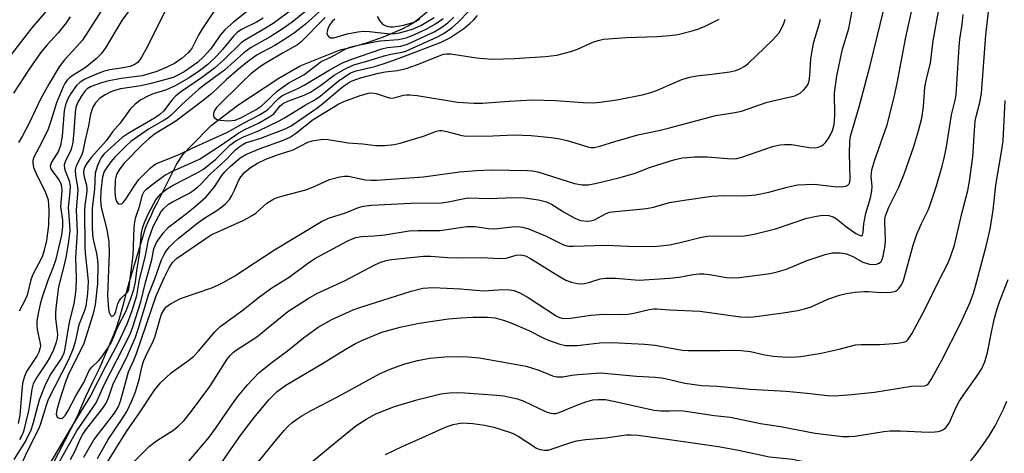
# Model space of a CAD drawing. Units: inches. Extents: x 1219767 to 1225769, y 529455 to 533456.
# Drawn here: x 1220843 to 1221081, y 531536 to 531641 of the extents above; entities that cross this region are included whole.
import ezdxf

# ---------------------------------------------------------------- set-up
doc = ezdxf.new("R2010")
doc.units = ezdxf.units.IN
doc.header["$MEASUREMENT"] = 0
doc.layers.add('HYDRO-Single Line Stream', color=4, linetype='Continuous')
doc.layers.add('Undefined', color=1, linetype='Continuous')

msp = doc.modelspace()

# ---------------------------------------------------------------- linework, layer by layer
at = {"layer": 'HYDRO-Single Line Stream'}
msp.add_lwpolyline([(1220850.08, 531531.06), (1220852.54, 531535.81), (1220856.99, 531544.58), (1220859.07, 531549.33), (1220860.78, 531552.99), (1220862.3, 531556.11), (1220865.76, 531564.22), (1220866.51, 531566.06), (1220867.14, 531568.08), (1220868.21, 531571.79), (1220868.96, 531574.6), (1220869.64, 531577.27), (1220873.54, 531590.12), (1220874.22, 531591.9), (1220874.87, 531593.13), (1220875.53, 531594.77), (1220875.58, 531594.87), (1220876.38, 531596.35), (1220881.06, 531605.71), (1220882.65, 531608.02), (1220884.66, 531610.07), (1220889.38, 531614.91), (1220895.82, 531619.86), (1220905.71, 531626.4), (1220910.9, 531629.32), (1220920.51, 531633.22), (1220922.92, 531633.77), (1220926.84, 531634.92), (1220930.97, 531636.32), (1220935.77, 531638.36), (1220936.9, 531639), (1220938.61, 531640.04), (1220945.2, 531645.51)], dxfattribs=at)
at = {"layer": 'Undefined'}
for points, elevation in [([(1221000, 531586.11), (1221002.27, 531586.56), (1221007.76, 531587.95), (1221009.19, 531588.23), (1221010.58, 531588.29), (1221016.44, 531588.19), (1221018.17, 531588.32), (1221020.44, 531588.66), (1221025.64, 531589.97), (1221033.2, 531592.52), (1221035.53, 531593.07), (1221037, 531593.27), (1221038.47, 531593.21), (1221039.59, 531592.89), (1221040.32, 531592.43), (1221042.73, 531590.49), (1221045.04, 531588.83), (1221046.09, 531588.34), (1221046.42, 531588.32), (1221046.66, 531588.48), (1221046.82, 531589.07), (1221046.99, 531591.22), (1221047.44, 531593.73), (1221048.54, 531597.48), (1221048.91, 531599.16), (1221048.95, 531600.29), (1221048.7, 531602.62), (1221048.86, 531604.27), (1221049.58, 531606.68), (1221052.57, 531615.14), (1221054.3, 531621.77), (1221055.03, 531625.16), (1221057.11, 531636.3), (1221060.55, 531651.9)], 286), ([(1220852.25, 531645.86), (1220846.1, 531638.54), (1220841.12, 531632.09)], 290), ([(1220878.86, 531643.77), (1220873.96, 531633.87), (1220872.57, 531631.41), (1220871.69, 531630.19), (1220870.81, 531629.57), (1220869.76, 531629.21), (1220868.1, 531628.87), (1220864.93, 531628.37), (1220863.26, 531627.95), (1220861.1, 531627.12), (1220858.7, 531626.05), (1220857.63, 531625.33), (1220856.87, 531624.57), (1220855.49, 531622.68), (1220854.68, 531621.21), (1220854.21, 531619.97), (1220853.91, 531618.57), (1220853.41, 531612.39), (1220853, 531610.09), (1220852.52, 531608.78), (1220850.85, 531606.07), (1220850.64, 531605.61), (1220850.53, 531605.14), (1220850.57, 531604.79), (1220850.75, 531604.34), (1220852.56, 531601.83), (1220852.97, 531601.09), (1220853.24, 531600.32), (1220853.33, 531599.12), (1220853, 531595.4), (1220853.45, 531592.11), (1220853.48, 531590.54), (1220853.2, 531588.41), (1220851.76, 531582.3), (1220851.23, 531580.76), (1220849.9, 531577.48), (1220848.46, 531573.21), (1220848.05, 531571.8), (1220847.59, 531569.51), (1220847.31, 531567.79), (1220847.26, 531566.73), (1220847.39, 531565.68), (1220848.11, 531562.26), (1220848.14, 531561.69), (1220848.04, 531560.96), (1220847.75, 531560.16), (1220847.35, 531559.39), (1220845.11, 531556.03), (1220844.74, 531555.34), (1220844.33, 531554.32), (1220843.93, 531553.01), (1220843.71, 531551.89), (1220843.16, 531544.96), (1220842.78, 531542.95)], 282), ([(1220863.47, 531643.6), (1220858.29, 531635.59), (1220856.98, 531634.02), (1220853.96, 531630.83), (1220852.67, 531629.11), (1220850.16, 531624.96), (1220848.19, 531621.34), (1220845.4, 531615.48), (1220843.76, 531612.25), (1220842.87, 531610.83)], 286), ([(1220870.43, 531643.95), (1220867.79, 531640.27), (1220863.88, 531633.72), (1220862.78, 531632.23), (1220861.58, 531631.04), (1220859.87, 531629.56), (1220858.95, 531628.9), (1220855.79, 531626.95), (1220855.14, 531626.43), (1220854.55, 531625.8), (1220854.04, 531625.09), (1220853.62, 531624.31), (1220852, 531620.43), (1220850.7, 531615.98), (1220850.01, 531614.04), (1220848.53, 531610.94), (1220846.58, 531607.3), (1220846.34, 531606.5), (1220846.28, 531605.95), (1220846.48, 531604.77), (1220847.09, 531603.33), (1220849.37, 531598.75), (1220850.03, 531596.95), (1220850.19, 531594.48), (1220850.11, 531590.86), (1220849.61, 531587.17), (1220849.07, 531584.85), (1220848.65, 531583.42), (1220848.2, 531582.41), (1220846.63, 531579.62), (1220846.12, 531578.55), (1220845.83, 531577.65), (1220844.97, 531573.93), (1220844.39, 531572.63), (1220843, 531570.11)], 284), ([(1220892.23, 531645.74), (1220887.11, 531638.12), (1220886.37, 531636.89), (1220884.75, 531633.7), (1220884.33, 531633.09), (1220883.79, 531632.47), (1220882.35, 531631.18), (1220880.53, 531629.91), (1220878.69, 531629), (1220876.26, 531627.99), (1220874.11, 531627.3), (1220872.73, 531626.95), (1220867.68, 531626.28), (1220864.33, 531625.62), (1220862.64, 531625.16), (1220860.41, 531624.35), (1220859.45, 531623.81), (1220858.88, 531623.26), (1220857.97, 531621.95), (1220857.13, 531620.39), (1220856.71, 531619.3), (1220856.5, 531618.2), (1220856.21, 531613.48), (1220855.94, 531610.92), (1220855.75, 531609.79), (1220855.4, 531608.72), (1220854.19, 531606.42), (1220853.88, 531605.43), (1220853.95, 531604.49), (1220855.05, 531601.54), (1220855.32, 531600.31), (1220855.29, 531598.95), (1220854.85, 531595.11), (1220854.89, 531594.11), (1220855.21, 531590.92), (1220855.22, 531589.51), (1220854.95, 531586.88), (1220854.38, 531583.45), (1220853.92, 531581.25), (1220852.55, 531575.99), (1220851.93, 531571.54), (1220851.76, 531569.77), (1220851.76, 531568.29), (1220852.27, 531564.53), (1220852.21, 531563.6), (1220851.99, 531562.63), (1220851.31, 531560.72), (1220850.51, 531559.03), (1220849.64, 531557.63), (1220847.19, 531554.02), (1220846.43, 531552.52), (1220846.06, 531551.22), (1220845.61, 531547.95), (1220845.25, 531546.04), (1220844.57, 531543), (1220844.04, 531541.01), (1220843.65, 531540.04), (1220843.12, 531539.07)], 280), ([(1220912.01, 531645.33), (1220904.34, 531639.61), (1220902.52, 531638.43), (1220897.84, 531635.75), (1220896.69, 531634.99), (1220892.49, 531630.87), (1220890.15, 531628.77), (1220887.08, 531626.43), (1220882.23, 531623.19), (1220880.86, 531622.12), (1220879.85, 531621.06), (1220877.85, 531618.44), (1220877, 531617.58), (1220875.71, 531616.72), (1220869.36, 531613.02), (1220867.86, 531612.06), (1220863.57, 531608.06), (1220862.74, 531607.07), (1220861.92, 531605.31), (1220861.35, 531603.45), (1220861.18, 531599.64), (1220860.62, 531594.87), (1220860.62, 531590.49), (1220860.7, 531588.54), (1220860.89, 531587.37), (1220861.67, 531584.02), (1220861.9, 531582.38), (1220861.98, 531581.24), (1220861.93, 531576.76), (1220861.4, 531571.64), (1220860.8, 531569.2), (1220858.6, 531562.26), (1220856.63, 531558.15), (1220854.89, 531554.89), (1220854.1, 531552.8), (1220852.74, 531548.54), (1220852.1, 531546.29), (1220851.99, 531545.19), (1220852.19, 531544.52), (1220852.68, 531544.21), (1220853.29, 531544.2), (1220853.76, 531544.47), (1220854.1, 531544.86), (1220854.83, 531546.06), (1220856.66, 531549.6), (1220858.63, 531552.84), (1220859.92, 531555.75), (1220860.56, 531556.55), (1220862.19, 531558.08), (1220862.76, 531558.73), (1220864.46, 531561.14), (1220865.33, 531562.62), (1220866.76, 531566.18), (1220868.87, 531570.2), (1220870.05, 531573.36), (1220870.67, 531575.29), (1220871.08, 531577.07), (1220871.43, 531579.93), (1220872.11, 531583.79), (1220872.57, 531589), (1220872.81, 531590.13), (1220873.24, 531591.52), (1220874.22, 531593.69), (1220875.98, 531597), (1220877.07, 531598.3), (1220878.34, 531599.42), (1220880.21, 531600.55), (1220885.86, 531603.42), (1220887.52, 531604.4), (1220888.85, 531605.41), (1220890.49, 531606.84), (1220893.87, 531610.16), (1220895.3, 531611.2), (1220897.17, 531612.2), (1220900.81, 531613.66), (1220905.8, 531616.07), (1220907.07, 531616.78), (1220912.05, 531619.87), (1220914.43, 531621.14), (1220915.69, 531622.04), (1220920.04, 531625.63), (1220923.05, 531627.63), (1220924.36, 531628.16), (1220928.86, 531629.21), (1220931.9, 531630.17), (1220935.62, 531631.52), (1220944.88, 531635.07), (1220946.97, 531636.11), (1220950.4, 531638.4), (1220951.92, 531639.64), (1220952.72, 531640.4), (1220953.71, 531641.51)], 274), ([(1221000, 531606.36), (1221001.38, 531606.73), (1221003.13, 531607.09), (1221004.3, 531607.25), (1221006.06, 531607.34), (1221009.18, 531607.35), (1221014.04, 531606.93), (1221015.95, 531606.92), (1221017.49, 531607.27), (1221024.92, 531609.83), (1221026.64, 531610.29), (1221027.78, 531610.38), (1221029.5, 531610.34), (1221033.74, 531609.66), (1221035.17, 531609.57), (1221035.96, 531609.72), (1221036.71, 531610.01), (1221037.14, 531610.3), (1221037.7, 531610.87), (1221038.37, 531611.74), (1221038.94, 531612.67), (1221039.39, 531613.76), (1221039.78, 531615.17), (1221039.93, 531617.32), (1221039.89, 531622.77), (1221040.44, 531626.91), (1221041.78, 531633.36), (1221043.3, 531638.35), (1221044.27, 531643.51)], 282), ([(1220855.36, 531641.2), (1220854.36, 531639.77), (1220852.41, 531637.31), (1220849.68, 531634.31), (1220848.2, 531632.53), (1220845.42, 531628.58), (1220841.68, 531622.74)], 288), ([(1220898.3, 531642.72), (1220894.79, 531639.92), (1220892.64, 531638.01), (1220891.56, 531636.77), (1220890.05, 531634.47), (1220889.2, 531633.37), (1220887.53, 531631.56), (1220886.04, 531630.19), (1220884.71, 531629.17), (1220882.83, 531627.89), (1220881.36, 531627.06), (1220880.2, 531626.57), (1220874.88, 531625.05), (1220872.4, 531624.54), (1220867.45, 531623.76), (1220866.07, 531623.39), (1220865.01, 531623.02), (1220863.79, 531622.38), (1220862.43, 531621.45), (1220861.41, 531620.42), (1220860.77, 531619.39), (1220860.22, 531617.65), (1220859.76, 531614.89), (1220858.93, 531611.49), (1220858.38, 531608.63), (1220858.03, 531607.67), (1220856.82, 531605.22), (1220856.55, 531604.2), (1220856.6, 531602.89), (1220857.06, 531600.6), (1220857.16, 531599.44), (1220856.77, 531594.51), (1220857.03, 531589.29), (1220856.59, 531582.96), (1220856.76, 531578.13), (1220856.67, 531575.47), (1220856.54, 531574.04), (1220856.21, 531571.87), (1220855.1, 531567.46), (1220854.06, 531561.06), (1220853.77, 531559.92), (1220853.31, 531558.86), (1220850.66, 531554.94), (1220849.4, 531552.48), (1220848.37, 531550.01), (1220847.88, 531548.61), (1220846.42, 531543.1), (1220845.86, 531541.35), (1220844.61, 531538.82), (1220841.77, 531534.23)], 278), ([(1220912.3, 531642.64), (1220908.91, 531639.94), (1220906.78, 531638.37), (1220903.63, 531636.36), (1220899.03, 531633.75), (1220897.25, 531632.49), (1220892.58, 531628.33), (1220887.77, 531624.79), (1220886.28, 531623.6), (1220882.28, 531619.98), (1220879.67, 531617.39), (1220878.85, 531616.72), (1220877.66, 531615.96), (1220874.26, 531614.06), (1220870.01, 531611.08), (1220868.76, 531609.95), (1220866.14, 531607.29), (1220865.19, 531606.2), (1220864.32, 531605.04), (1220863.55, 531603.82), (1220863.1, 531602.53), (1220862.74, 531599.19), (1220862.62, 531596.92), (1220862.83, 531595.17), (1220864.2, 531589.81), (1220864.63, 531586.86), (1220864.73, 531584.11), (1220864.39, 531575.88), (1220864.38, 531573.86), (1220864.56, 531570.56), (1220864.75, 531569.75), (1220865.05, 531569.13), (1220865.43, 531568.83), (1220865.73, 531568.94), (1220866.02, 531569.26), (1220866.36, 531569.98), (1220866.87, 531571.94), (1220867.21, 531572.7), (1220867.56, 531573.13), (1220869.05, 531574.48), (1220869.31, 531574.89), (1220869.52, 531575.41), (1220870.56, 531583.64), (1220870.81, 531590.22), (1220870.93, 531591.7), (1220871.18, 531592.79), (1220872.05, 531595.39), (1220872.83, 531598.21), (1220873.23, 531598.97), (1220873.74, 531599.54), (1220875.07, 531600.62), (1220878.18, 531602.93), (1220879.87, 531603.79), (1220885.13, 531606.13), (1220886.55, 531606.84), (1220891.65, 531610.1), (1220896.02, 531613.19), (1220897.65, 531614.07), (1220900.8, 531615.53), (1220903.33, 531616.95), (1220904.49, 531617.79), (1220906.06, 531619.69), (1220906.82, 531620.3), (1220907.89, 531620.8), (1220911.82, 531622.27), (1220913.38, 531623.03), (1220915.78, 531624.6), (1220919.11, 531627.1), (1220921.86, 531628.72), (1220923.85, 531629.58), (1220927.52, 531630.62), (1220931.12, 531631.78), (1220932.75, 531632.18), (1220935.45, 531632.64), (1220936.37, 531632.9), (1220944.02, 531636.36), (1220945.61, 531637.27), (1220947.52, 531638.54), (1220948.96, 531639.81), (1220951.76, 531642.72)], 272), ([(1220916.29, 531643.14), (1220912.11, 531639.41), (1220909.49, 531637.31), (1220907.8, 531636.17), (1220904.76, 531634.29), (1220900.47, 531631.98), (1220898.13, 531630.3), (1220895.94, 531628.57), (1220893, 531625.98), (1220889.42, 531622.6), (1220887.1, 531620.72), (1220880.86, 531615.96), (1220875.73, 531612.85), (1220874.32, 531611.75), (1220872.88, 531610.45), (1220868.38, 531605.86), (1220867.31, 531604.5), (1220866.59, 531603.23), (1220866.33, 531602.43), (1220866.23, 531601.85), (1220866.09, 531598.81), (1220866.26, 531597.33), (1220866.51, 531596.67), (1220866.75, 531596.29), (1220867.11, 531596.01), (1220867.44, 531595.95), (1220867.78, 531596.05), (1220868.13, 531596.31), (1220868.76, 531597.12), (1220870.95, 531600.56), (1220871.92, 531601.88), (1220874.64, 531604.63), (1220875.5, 531605.34), (1220876.18, 531605.76), (1220881.68, 531607.91), (1220884.78, 531609.44), (1220893.35, 531613.35), (1220897.17, 531615.48), (1220901.07, 531617.49), (1220902.99, 531618.7), (1220905.56, 531621.37), (1220906.45, 531622.09), (1220907.39, 531622.59), (1220910.33, 531623.87), (1220911.83, 531624.65), (1220917.83, 531628.32), (1220920.95, 531630), (1220923.13, 531630.9), (1220930.57, 531633.49), (1220931.95, 531633.8), (1220935.17, 531634.12), (1220936.77, 531634.57), (1220943.19, 531637.58), (1220944.84, 531638.55), (1220946.51, 531639.73), (1220947.94, 531641.07)], 270), ([(1220919.2, 531640.59), (1220918.61, 531640.05), (1220918.11, 531639.45), (1220917.53, 531638.38), (1220917.35, 531637.66), (1220917.33, 531637.2), (1220917.44, 531636.8), (1220917.68, 531636.47), (1220918.2, 531636.15), (1220918.97, 531636.14), (1220922.22, 531637.05), (1220924.76, 531637.54), (1220926.16, 531637.71), (1220927.57, 531637.67), (1220932.5, 531637.11), (1220933.8, 531637.16), (1220934.87, 531637.34), (1220937.96, 531638.21), (1220939.96, 531639.1), (1220943.23, 531641.05)], 266), ([(1220929.43, 531641.27), (1220930, 531640.28), (1220930.78, 531639.44), (1220931.2, 531639.17), (1220931.81, 531638.93), (1220932.58, 531638.81), (1220933.35, 531638.8), (1220934.41, 531638.92), (1220935.81, 531639.2), (1220938.36, 531639.91), (1220939.78, 531640.6)], 264), ([(1221000, 531578.05), (1221002.4, 531578.27), (1221005.71, 531578.91), (1221007.17, 531579.09), (1221008.29, 531579.08), (1221009.66, 531578.94), (1221013.8, 531578.24), (1221015.12, 531578.12), (1221016.9, 531578.26), (1221024.3, 531579.21), (1221026.02, 531579.57), (1221028.26, 531580.22), (1221033.07, 531582.25), (1221037.6, 531583.8), (1221039.31, 531584.2), (1221041.34, 531584.18), (1221042.74, 531583.94), (1221044.28, 531583.27), (1221046.72, 531581.94), (1221047.48, 531581.67), (1221048.32, 531581.48), (1221049.17, 531581.38), (1221049.99, 531581.42), (1221050.63, 531581.67), (1221051.15, 531582.11), (1221051.41, 531582.57), (1221051.66, 531583.36), (1221052.12, 531585.94), (1221052.16, 531587.35), (1221052.01, 531591.49), (1221052.06, 531592.35), (1221052.21, 531593.09), (1221053.03, 531595.25), (1221055.39, 531600.07), (1221056.77, 531603.46), (1221058.96, 531609.62), (1221060.16, 531613.63), (1221060.92, 531616.71), (1221061.33, 531619.46), (1221061.72, 531624.19), (1221062.18, 531626.53), (1221063.03, 531630.01), (1221063.69, 531635.43), (1221065.06, 531642.94)], 288), ([(1221000, 531596.31), (1221003.59, 531596.9), (1221010.28, 531597.83), (1221013.22, 531598.02), (1221017.97, 531597.99), (1221020.87, 531598.17), (1221024.05, 531598.8), (1221028.47, 531600.08), (1221030.95, 531600.59), (1221032.97, 531600.71), (1221035, 531600.73), (1221039.82, 531600.22), (1221041.51, 531600.14), (1221042.56, 531600.28), (1221042.99, 531600.48), (1221043.32, 531600.78), (1221043.54, 531601.29), (1221043.63, 531602.1), (1221043.47, 531608.16), (1221043.57, 531611.03), (1221043.77, 531612.37), (1221045.86, 531619.43), (1221048.47, 531629.45), (1221051.74, 531642.61)], 284), ([(1221000, 531561.25), (1221003.09, 531560.71), (1221004.57, 531560.58), (1221012.19, 531560.56), (1221015.67, 531560.64), (1221017.36, 531560.56), (1221019.58, 531560.32), (1221023.04, 531559.56), (1221025.03, 531559.23), (1221027.32, 531559.03), (1221029.31, 531558.98), (1221031.77, 531559.18), (1221036.69, 531559.98), (1221040.98, 531560.93), (1221044.96, 531561.93), (1221046.32, 531562.04), (1221050.87, 531562.06), (1221055.2, 531562.39), (1221056.05, 531562.49), (1221056.85, 531562.68), (1221057.24, 531562.88), (1221057.57, 531563.16), (1221058.51, 531564.59), (1221061.66, 531570.46), (1221065.14, 531577.61), (1221067.15, 531581.46), (1221067.91, 531583.18), (1221068.81, 531586.06), (1221070.61, 531593.69), (1221072.05, 531599.26), (1221072.47, 531601.53), (1221073.26, 531607.37), (1221073.64, 531613.76), (1221073.85, 531616), (1221074.05, 531617.09), (1221074.95, 531620.52), (1221075.34, 531622.75), (1221076.45, 531636.74), (1221077.02, 531642.37)], 292), ([(1221000, 531570.42), (1221007.34, 531570.12), (1221017.19, 531568.76), (1221018.86, 531568.65), (1221020.23, 531568.7), (1221027.5, 531569.69), (1221031.04, 531570.27), (1221032.66, 531570.63), (1221034.27, 531571.16), (1221038.28, 531573), (1221041.07, 531573.95), (1221042.79, 531574.37), (1221044.84, 531574.69), (1221046.92, 531574.81), (1221048.11, 531574.81), (1221050.97, 531574.64), (1221053.56, 531574.66), (1221054.61, 531574.9), (1221055.04, 531575.19), (1221055.42, 531575.58), (1221056.07, 531576.49), (1221056.53, 531577.53), (1221058.85, 531586.01), (1221059.74, 531588.73), (1221060.84, 531591.27), (1221062.48, 531594.45), (1221063.09, 531596), (1221064.47, 531600.38), (1221065.85, 531605.11), (1221066.33, 531607.04), (1221066.9, 531609.82), (1221068.14, 531617.51), (1221069, 531621.09), (1221069.21, 531622.32), (1221069.96, 531633.91), (1221070.16, 531635.77), (1221070.7, 531639.36), (1221070.92, 531641.73)], 290), ([(1220901.91, 531640.85), (1220900.31, 531639.93), (1220896.84, 531638.22), (1220895.72, 531637.51), (1220894.74, 531636.55), (1220892.11, 531633.27), (1220890.83, 531631.87), (1220888.59, 531629.7), (1220886.52, 531628.12), (1220884.03, 531626.49), (1220880.52, 531624.45), (1220878.38, 531623.49), (1220875.37, 531622.55), (1220874.12, 531622.04), (1220872.4, 531621.1), (1220871.01, 531620.08), (1220869.8, 531618.87), (1220867.39, 531615.54), (1220865.58, 531613.39), (1220864.02, 531611.27), (1220860.51, 531607.28), (1220859.45, 531605.91), (1220858.86, 531604.96), (1220858.62, 531604.28), (1220858.59, 531603.58), (1220858.75, 531602.57), (1220859.26, 531600.5), (1220859.37, 531599.52), (1220859.3, 531598.46), (1220858.88, 531595.68), (1220858.77, 531594.28), (1220858.84, 531585.78), (1220858.94, 531584.1), (1220859.55, 531578.91), (1220859.67, 531577.27), (1220859.49, 531574.32), (1220859.11, 531571.29), (1220858.74, 531570.05), (1220857.42, 531566.78), (1220856.55, 531562.7), (1220856.16, 531561.3), (1220855.77, 531560.23), (1220854.91, 531558.32), (1220850.05, 531548.75), (1220849.53, 531547.33), (1220848.2, 531542.85), (1220847.77, 531541.73), (1220844.84, 531536.06), (1220843.32, 531532.67)], 276), ([(1220916.92, 531641.02), (1220911.06, 531635.08), (1220910.25, 531634.39), (1220906.74, 531632.48), (1220902.66, 531630.1), (1220901.03, 531629.02), (1220898.85, 531627.3), (1220896.91, 531625.52), (1220890.68, 531619.25), (1220890.21, 531618.56), (1220889.96, 531617.82), (1220889.97, 531617.12), (1220890.19, 531616.76), (1220890.79, 531616.41), (1220891.55, 531616.19), (1220893.51, 531616.05), (1220895.17, 531616.19), (1220896.69, 531616.85), (1220900.21, 531618.83), (1220901.47, 531619.63), (1220902.36, 531620.39), (1220905.39, 531623.28), (1220908.1, 531625.22), (1220911.74, 531627.19), (1220915.96, 531630.36), (1220918.44, 531631.55), (1220921.9, 531633.49), (1220922.84, 531633.85), (1220924.14, 531634.22), (1220928.77, 531635.19), (1220930.21, 531635.41), (1220934.58, 531635.72), (1220936.73, 531636.21), (1220938.5, 531636.89), (1220941.46, 531638.31), (1220943.55, 531639.49), (1220945.41, 531640.79)], 268), ([(1221000, 531636.65), (1221002.08, 531636.95), (1221005.53, 531637.78), (1221006.88, 531638.19), (1221008.68, 531638.95), (1221012.02, 531640.6)], 276), ([(1221000, 531614.39), (1221011.23, 531617.32), (1221015.81, 531618.07), (1221017.44, 531618.42), (1221023.6, 531620.56), (1221030.33, 531622.14), (1221031.13, 531622.47), (1221031.61, 531622.78), (1221032.49, 531623.54), (1221033.07, 531624.18), (1221033.5, 531624.91), (1221033.75, 531625.74), (1221033.89, 531626.9), (1221034.17, 531631.01), (1221034.45, 531632.94), (1221034.92, 531635.13), (1221036.11, 531639.07), (1221036.48, 531640.59)], 280), ([(1221000, 531624.75), (1221003, 531626.07), (1221004.96, 531626.64), (1221006.66, 531626.96), (1221010.26, 531627.31), (1221014.6, 531627.9), (1221016.01, 531628.19), (1221017.04, 531628.59), (1221018.24, 531629.26), (1221019.1, 531629.98), (1221024.79, 531635.49), (1221026.4, 531637.22), (1221027.11, 531638.37), (1221027.67, 531639.59), (1221027.95, 531640.59)], 278), ([(1220850.28, 531532.86), (1220855.7, 531542.17), (1220858.91, 531547.27), (1220860.17, 531549.39), (1220863.97, 531556.84), (1220866.95, 531562.4), (1220869.15, 531567.16), (1220870.33, 531570.24), (1220871.44, 531573.89), (1220872.11, 531577.78), (1220873.53, 531583.43), (1220874.23, 531587.36), (1220875.41, 531590.53), (1220876.71, 531593.14), (1220877.32, 531594.13), (1220877.85, 531594.81), (1220879.09, 531595.9), (1220880.05, 531596.49), (1220883.99, 531598.51), (1220884.97, 531599.14), (1220886.1, 531600.02), (1220886.91, 531600.79), (1220889.11, 531603.22), (1220892.7, 531606.39), (1220895.25, 531609.07), (1220896.11, 531609.82), (1220896.82, 531610.31), (1220897.69, 531610.75), (1220901.37, 531611.91), (1220907.25, 531614.15), (1220908.69, 531614.84), (1220914.85, 531619.11), (1220916.36, 531620.29), (1220921, 531624.19), (1220922.36, 531625.15), (1220923.42, 531625.73), (1220925.46, 531626.47), (1220929.79, 531627.62), (1220931.41, 531627.94), (1220934.34, 531628.21), (1220936.46, 531628.68), (1220939.2, 531629.66), (1220945.46, 531632.15), (1220946.22, 531632.28), (1220947.23, 531632.27), (1220953.42, 531631.32), (1220957.13, 531630.98), (1220962.54, 531631.11), (1220970.11, 531631.58), (1220972.81, 531631.89), (1220976.22, 531632.78), (1220977.86, 531633.37), (1220981.51, 531635.09), (1220982.81, 531635.49), (1220984.13, 531635.78), (1220989.59, 531636.19), (1220997.03, 531636.43), (1221000, 531636.65)], 276), ([(1220852.64, 531533.65), (1220856.98, 531541.17), (1220861.6, 531547.91), (1220863.52, 531552.27), (1220869.78, 531564.52), (1220870.47, 531566.3), (1220872.38, 531572.38), (1220873.53, 531577.03), (1220875.07, 531582.5), (1220875.55, 531585.18), (1220875.82, 531585.93), (1220876.2, 531586.65), (1220877.82, 531588.97), (1220879.07, 531590.36), (1220883.77, 531593.91), (1220886.19, 531595.96), (1220888.13, 531597.74), (1220890.21, 531600.09), (1220891.98, 531602.84), (1220892.66, 531603.72), (1220893.99, 531605.04), (1220896.39, 531607.1), (1220897.78, 531607.9), (1220901.2, 531609.37), (1220906.57, 531611.28), (1220908.29, 531612.03), (1220909.72, 531612.97), (1220914.04, 531616.36), (1220920.17, 531620.14), (1220921.41, 531620.74), (1220925.36, 531622.18), (1220927.35, 531622.73), (1220928.17, 531622.8), (1220929.23, 531622.7), (1220931.88, 531621.75), (1220932.65, 531621.57), (1220933.59, 531621.59), (1220935.78, 531622.24), (1220936.54, 531622.36), (1220937.34, 531622.37), (1220939.08, 531622.16), (1220948.83, 531620.58), (1220952.84, 531620.3), (1220954.86, 531620.3), (1220961.31, 531620.82), (1220966.95, 531621.14), (1220972.49, 531620.96), (1220979.2, 531620.5), (1220981.64, 531620.43), (1220983.29, 531620.55), (1220987.32, 531621.18), (1220993.8, 531622.46), (1220995.51, 531622.92), (1220997.13, 531623.48), (1221000, 531624.75)], 278), ([(1221000, 531553.58), (1221003.74, 531552.66), (1221007.81, 531552.1), (1221011.53, 531551.96), (1221019.53, 531551.21), (1221028.18, 531550.79), (1221033.26, 531550.32), (1221038.21, 531549.74), (1221039.85, 531549.63), (1221044.08, 531549.93), (1221049.5, 531550.54), (1221058.49, 531552.01), (1221061.66, 531552.09), (1221062.09, 531552.23), (1221062.6, 531552.65), (1221063.2, 531553.56), (1221065.73, 531558.13), (1221070.42, 531567.45), (1221071.93, 531570.63), (1221072.62, 531572.25), (1221073.44, 531574.45), (1221073.94, 531576.14), (1221076.49, 531585.82), (1221077.42, 531589.87), (1221078.21, 531594.45), (1221078.84, 531600.53), (1221080.31, 531609.09), (1221080.61, 531611.25), (1221081.09, 531620.94)], 294), ([(1220855.45, 531534.28), (1220856.56, 531536.36), (1220857.77, 531539.21), (1220858.4, 531540.39), (1220859.36, 531541.71), (1220863.25, 531546.67), (1220864.04, 531547.89), (1220864.57, 531549.13), (1220865.75, 531552.52), (1220869.01, 531559.02), (1220871.09, 531563.82), (1220871.77, 531565.76), (1220874.31, 531574.27), (1220875.75, 531577.94), (1220877.42, 531582.48), (1220878.03, 531583.8), (1220878.62, 531584.78), (1220879.33, 531585.67), (1220880.33, 531586.7), (1220881.42, 531587.67), (1220886.16, 531591.45), (1220887.83, 531592.6), (1220890.5, 531594.23), (1220891.94, 531595.28), (1220892.83, 531596.04), (1220893.77, 531597.1), (1220894.37, 531598.04), (1220895, 531599.29), (1220895.96, 531601.57), (1220896.54, 531602.54), (1220897.44, 531603.62), (1220898.91, 531604.82), (1220900.57, 531605.84), (1220902.55, 531606.78), (1220905.14, 531607.81), (1220909.18, 531609.09), (1220912.72, 531610.94), (1220913.79, 531611.26), (1220915.75, 531611.54), (1220916.6, 531611.6), (1220917.59, 531611.55), (1220922.43, 531610.74), (1220925.98, 531610.48), (1220929.02, 531610.11), (1220929.85, 531610.07), (1220931.28, 531610.14), (1220933.57, 531610.36), (1220935, 531610.65), (1220940.65, 531612.35), (1220943.77, 531613.58), (1220944.54, 531613.73), (1220945.03, 531613.74), (1220946.25, 531613.52), (1220949.86, 531612.5), (1220951, 531612.35), (1220957.4, 531612.46), (1220962.42, 531612.69), (1220966.64, 531612.49), (1220971.5, 531612.03), (1220973.18, 531611.78), (1220975.36, 531611.32), (1220980.29, 531609.8), (1220981.11, 531609.66), (1220981.88, 531609.64), (1220983.25, 531609.91), (1220986.84, 531611.05), (1220992.39, 531612.65), (1220997.43, 531613.73), (1221000, 531614.39)], 280), ([(1220858.67, 531534.83), (1220861.05, 531539), (1220866, 531545.47), (1220866.93, 531546.87), (1220867.5, 531548.37), (1220869.41, 531555.43), (1220870.69, 531558.22), (1220871.31, 531559.85), (1220876.06, 531573.82), (1220878.01, 531578.11), (1220879.26, 531580.55), (1220880.07, 531581.81), (1220881.04, 531582.8), (1220889.35, 531588.49), (1220897.23, 531592.07), (1220899.29, 531593.21), (1220900.24, 531593.88), (1220902.82, 531596.17), (1220904.23, 531597.1), (1220905.3, 531597.55), (1220906.97, 531598.07), (1220912.23, 531599.41), (1220914.09, 531600.12), (1220917.97, 531601.88), (1220920.43, 531602.56), (1220921.55, 531602.72), (1220922.5, 531602.7), (1220926.61, 531601.85), (1220928.03, 531601.7), (1220929.36, 531601.7), (1220940.61, 531602.57), (1220949.36, 531603.71), (1220953.47, 531604.07), (1220957.05, 531604.2), (1220965.76, 531604.08), (1220966.91, 531603.99), (1220968.24, 531603.72), (1220977.06, 531600.9), (1220978.98, 531600.63), (1220980.36, 531600.6), (1220982.06, 531600.91), (1220987.81, 531602.3), (1220990.34, 531602.99), (1220991.73, 531603.44), (1220995.24, 531604.79), (1221000, 531606.36)], 282), ([(1220861.92, 531534.47), (1220864.51, 531539.12), (1220867.6, 531543.59), (1220868.98, 531545.84), (1220870.23, 531548.46), (1220871.1, 531550.6), (1220872.02, 531553.6), (1220872.73, 531556.88), (1220873.12, 531558.14), (1220873.89, 531559.97), (1220875.26, 531562.6), (1220875.8, 531563.85), (1220877.04, 531568.32), (1220877.4, 531569.37), (1220877.92, 531570.37), (1220878.42, 531571.02), (1220879.59, 531571.89), (1220881.94, 531573.16), (1220889.56, 531575.75), (1220891.17, 531576.43), (1220892.46, 531577.08), (1220895.05, 531578.66), (1220904.7, 531584.94), (1220915.99, 531591.78), (1220917.7, 531592.52), (1220921.79, 531593.86), (1220924.92, 531595.1), (1220926.12, 531595.45), (1220928.06, 531595.67), (1220937.59, 531596.14), (1220944.98, 531596.26), (1220946.63, 531596.48), (1220950.1, 531597.26), (1220951.36, 531597.43), (1220956.54, 531597.3), (1220962.47, 531597.55), (1220965.01, 531597.5), (1220968.42, 531597.01), (1220970.35, 531596.52), (1220971.54, 531595.94), (1220974.44, 531594.05), (1220977.21, 531592.54), (1220978.52, 531592.03), (1220980.16, 531591.83), (1220980.93, 531591.9), (1220981.9, 531592.16), (1220982.82, 531592.61), (1220984.56, 531593.64), (1220985.53, 531593.98), (1220987.03, 531594.2), (1220994.46, 531594.88), (1220996.14, 531595.25), (1221000, 531596.31)], 284), ([(1220863.65, 531532.52), (1220868.91, 531541.04), (1220872.05, 531545.52), (1220875.72, 531550.99), (1220877.12, 531552.78), (1220879.73, 531555.21), (1220884.01, 531558.26), (1220885.12, 531559.15), (1220886.32, 531560.44), (1220890.25, 531565.13), (1220891.47, 531566.33), (1220896.74, 531570.21), (1220901.02, 531573.53), (1220904.05, 531575.69), (1220908.21, 531578.34), (1220912.95, 531581.81), (1220914.56, 531582.87), (1220922.21, 531587), (1220923.24, 531587.49), (1220924.28, 531587.87), (1220925.71, 531588.12), (1220928.84, 531588.32), (1220931.34, 531588.57), (1220937.21, 531589.51), (1220939.25, 531589.6), (1220944.7, 531589.6), (1220951.1, 531590.53), (1220953.09, 531590.54), (1220956.32, 531590.09), (1220957.56, 531590), (1220958.6, 531590.06), (1220961.95, 531590.48), (1220963.3, 531590.54), (1220964.65, 531590.37), (1220966.01, 531589.97), (1220970.06, 531588.25), (1220974.43, 531586.14), (1220975.22, 531585.86), (1220975.75, 531585.77), (1220976.77, 531585.76), (1220984.65, 531586.06), (1220990.12, 531585.83), (1220996.16, 531585.72), (1220997.86, 531585.84), (1221000, 531586.11)], 286), ([(1220870.1, 531533.13), (1220874.45, 531537.48), (1220876.16, 531538.77), (1220880.34, 531541.4), (1220881.42, 531542.28), (1220882.81, 531543.62), (1220884.65, 531545.9), (1220889.06, 531551.93), (1220893.25, 531558.53), (1220893.97, 531559.39), (1220894.77, 531560.18), (1220895.69, 531560.86), (1220900.37, 531563.88), (1220907.89, 531570.02), (1220912.79, 531573.14), (1220914.92, 531574.34), (1220921.57, 531577.43), (1220929.04, 531581.33), (1220930.36, 531581.93), (1220931.64, 531582.32), (1220932.92, 531582.55), (1220940.62, 531583.41), (1220942.35, 531583.4), (1220946.53, 531583.06), (1220950.35, 531582.98), (1220954.74, 531583.02), (1220959.15, 531582.79), (1220960.59, 531582.92), (1220963.05, 531583.58), (1220964.15, 531583.7), (1220965.24, 531583.47), (1220966.49, 531582.85), (1220973.49, 531578.46), (1220975.01, 531577.6), (1220976.36, 531577.06), (1220977.81, 531576.75), (1220978.68, 531576.68), (1220979.49, 531576.78), (1220980.83, 531577.11), (1220983.29, 531577.88), (1220984.68, 531578.09), (1220986.96, 531578.06), (1220992.75, 531577.54), (1221000, 531578.05)], 288), ([(1221000, 531546), (1221002.03, 531546.06), (1221003.45, 531546), (1221010.85, 531544.87), (1221014.75, 531544.46), (1221022, 531542.95), (1221026.8, 531542.22), (1221035.23, 531540.64), (1221041.79, 531539.84), (1221043.43, 531539.83), (1221044.81, 531539.93), (1221051.75, 531541.04), (1221053.35, 531541.2), (1221055.82, 531541.19), (1221062.6, 531540.89), (1221064.07, 531540.91), (1221064.92, 531541.04), (1221065.72, 531541.27), (1221066.21, 531541.5), (1221066.83, 531542.04), (1221067.34, 531542.7), (1221067.63, 531543.21), (1221069.18, 531546.77), (1221069.98, 531548.28), (1221070.93, 531549.72), (1221074.66, 531554.96), (1221075.41, 531556.24), (1221076.17, 531557.86), (1221076.85, 531560.14), (1221077.77, 531564.99), (1221078.54, 531568.43), (1221079.13, 531570.67), (1221079.68, 531572.32), (1221081.82, 531577.78)], 296), ([(1220881.7, 531531.2), (1220888.57, 531539.24), (1220889.86, 531540.98), (1220894.49, 531547.73), (1220895.7, 531549.36), (1220898.17, 531552.29), (1220900.89, 531555.22), (1220903.81, 531557.52), (1220907.84, 531560.47), (1220911.65, 531563.61), (1220915.17, 531566.2), (1220918.48, 531568.11), (1220923.66, 531570.45), (1220925.49, 531571.09), (1220937.65, 531574.94), (1220940.49, 531575.62), (1220942.94, 531575.83), (1220949.59, 531575.47), (1220955.16, 531575.04), (1220956.33, 531575.06), (1220959.76, 531575.32), (1220961.44, 531575.23), (1220962.55, 531575.06), (1220963.89, 531574.55), (1220965.95, 531573.42), (1220972.69, 531568.95), (1220973.44, 531568.58), (1220974.33, 531568.35), (1220976.11, 531568.4), (1220981.07, 531569.12), (1220983.02, 531569.32), (1220984.78, 531569.38), (1220988.27, 531569.29), (1220989.99, 531569.39), (1220991.41, 531569.64), (1220995.1, 531570.46), (1220996.2, 531570.62), (1220996.98, 531570.63), (1221000, 531570.42)], 290), ([(1220887.97, 531527.79), (1220893.49, 531535.83), (1220896.65, 531540.26), (1220899.77, 531544.42), (1220903.32, 531548.67), (1220905.34, 531550.72), (1220907.39, 531552.2), (1220916.22, 531557.45), (1220921.74, 531560.87), (1220924.22, 531562.27), (1220925.76, 531563.03), (1220930.59, 531565), (1220935.01, 531566.25), (1220939.57, 531567.19), (1220946.67, 531568.21), (1220949.71, 531568.52), (1220952.59, 531568.65), (1220956.13, 531568.68), (1220957.97, 531568.45), (1220960.21, 531567.81), (1220962.11, 531567.1), (1220966.08, 531565.39), (1220969.51, 531563.66), (1220970.58, 531563.19), (1220973.57, 531562.15), (1220974.95, 531561.83), (1220977.78, 531561.79), (1220983.18, 531562.45), (1220986.22, 531562.53), (1220994, 531562.16), (1220996.57, 531561.85), (1221000, 531561.25)], 292), ([(1220899.27, 531531.81), (1220905.23, 531539.19), (1220906.99, 531541.23), (1220908, 531542.33), (1220908.87, 531543.13), (1220910.03, 531544.04), (1220911.25, 531544.84), (1220913.53, 531546.12), (1220920.04, 531549.5), (1220930.16, 531555.07), (1220932.57, 531556.09), (1220935.86, 531557.31), (1220939.2, 531558.18), (1220942.2, 531558.7), (1220945.77, 531559.03), (1220949.03, 531559.11), (1220951.36, 531559.06), (1220954.18, 531558.8), (1220965.42, 531556.79), (1220968.52, 531555.81), (1220971.77, 531554.47), (1220972.87, 531554.21), (1220974.25, 531554.24), (1220976.47, 531554.66), (1220977.91, 531554.83), (1220983.43, 531555.16), (1220992.08, 531554.42), (1220996.54, 531554.18), (1220998.22, 531553.97), (1221000, 531553.58)], 294), ([(1220911.16, 531531.6), (1220919.53, 531538.56), (1220924.32, 531542.38), (1220926.92, 531544.09), (1220929.15, 531545.3), (1220933.66, 531547.03), (1220939, 531548.68), (1220944.83, 531550.1), (1220946.87, 531550.36), (1220948.58, 531550.44), (1220950.61, 531550.39), (1220958.35, 531549.84), (1220960.05, 531549.61), (1220962.24, 531549.19), (1220963.32, 531548.9), (1220964.9, 531548.34), (1220970.23, 531545.81), (1220971.04, 531545.51), (1220971.83, 531545.35), (1220972.59, 531545.39), (1220973.4, 531545.62), (1220977.66, 531547.41), (1220979.84, 531548.23), (1220981.54, 531548.66), (1220982.92, 531548.78), (1220984.56, 531548.72), (1220986.52, 531548.39), (1220996.33, 531546.15), (1220997.91, 531545.99), (1221000, 531546)], 296), ([(1221000, 531539.11), (1221011.9, 531537.4), (1221016.71, 531536.5), (1221024.17, 531534.9), (1221029.77, 531534.38), (1221034.53, 531533.26), (1221039.39, 531532), (1221040.8, 531531.71), (1221044.16, 531531.23), (1221050.6, 531530.62), (1221058.2, 531530.28), (1221063.57, 531530.25), (1221066.25, 531530.47), (1221067.88, 531530.93), (1221069.95, 531531.82), (1221071.56, 531532.89), (1221072.99, 531534.25), (1221074.1, 531535.54), (1221075.77, 531537.87), (1221077.21, 531539.99), (1221078.67, 531542.38), (1221080.76, 531546.59), (1221081.49, 531548.36)], 298), ([(1220931.43, 531535.48), (1220935.45, 531537.44), (1220939.54, 531539.19), (1220946.08, 531542.14), (1220947.83, 531542.72), (1220949.97, 531543.09), (1220952.52, 531542.99), (1220955.34, 531542.53), (1220957.59, 531542.06), (1220961.2, 531540.98), (1220962.27, 531540.57), (1220963.5, 531539.93), (1220967.93, 531537.02), (1220968.72, 531536.69), (1220969.86, 531536.49), (1220970.7, 531536.52), (1220971.49, 531536.72), (1220976.24, 531538.4), (1220977.57, 531538.76), (1220979.75, 531539.07), (1220984.59, 531539.48), (1220989.62, 531540.21), (1220990.77, 531540.25), (1220992.43, 531540.12), (1221000, 531539.11)], 298)]:
    msp.add_lwpolyline(points, dxfattribs=dict(at, elevation=elevation))

doc.saveas('drawing.dxf')
